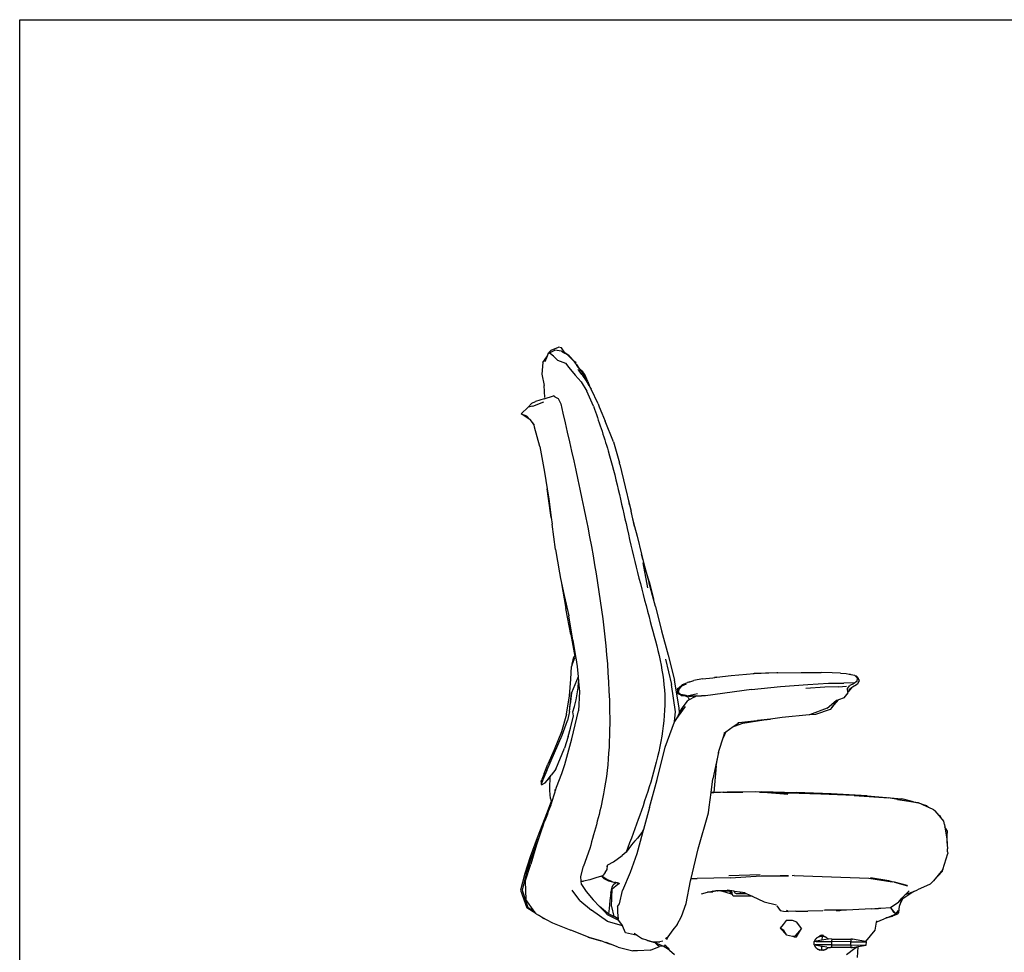
# Model space of a CAD drawing. Units: millimetres. Extents: x 1340 to 6432, y -16 to 4081.
# Drawn here: x 1340 to 2734, y 2759 to 4081 of the extents above; entities that cross this region are included whole.
import ezdxf

# ---------------------------------------------------------------- set-up
doc = ezdxf.new("R2010")
doc.units = ezdxf.units.MM

msp = doc.modelspace()

# ---------------------------------------------------------------- linework, layer by layer
for p, q in [((2092.6, 3612.4), (2102.7, 3616.9)), ((2107.3, 3615.9), (2102.7, 3616.9)), ((2111.7, 3608.6), (2107.3, 3615.9)), ((2080.7, 3594.8), (2087.3, 3604.6)), ((2084.1, 3596.4), (2087.3, 3604.6)), ((2087.3, 3604.6), (2088.8, 3608.6)), ((2092.6, 3612.4), (2088.8, 3608.6)), ((2088.8, 3608.6), (2089, 3608)), ((2089, 3608), (2097.8, 3612.4)), ((2091.6, 3607.1), (2089, 3608)), ((2096, 3603.8), (2091.6, 3607.1)), ((2096, 3603.8), (2102, 3597.9)), ((2107.2, 3610.9), (2097.8, 3612.4)), ((2107.2, 3610.9), (2112, 3608)), ((2116.2, 3605.8), (2111.7, 3608.6)), ((2112, 3608), (2111.7, 3608.6)), ((2112, 3608), (2115.1, 3606.1)), ((2115.1, 3606.1), (2117.5, 3604.2)), ((2117.9, 3604.3), (2116.2, 3605.8)), ((2117.5, 3604.2), (2123.7, 3597.6)), ((2125.7, 3596.5), (2117.9, 3604.3)), ((2080.7, 3594.8), (2079.2, 3578.4)), ((2113.1, 3593.8), (2102, 3597.9)), ((2113, 3593.9), (2117.7, 3588.1)), ((2117.7, 3588.1), (2126.4, 3577)), ((2123.7, 3597.6), (2124.4, 3597)), ((2123.7, 3597.6), (2124.5, 3596.7)), ((2126.1, 3595.9), (2124.4, 3597)), ((2124.5, 3596.7), (2126.5, 3594.1)), ((2125.7, 3596.5), (2126.1, 3595.9)), ((2127.6, 3594.9), (2126.1, 3595.9)), ((2127, 3593.8), (2126.5, 3594.1)), ((2126.5, 3594.1), (2128.1, 3592)), ((2127.6, 3594.9), (2127, 3593.8)), ((2128.7, 3591.6), (2127, 3593.8)), ((2128.1, 3592), (2129, 3590.6)), ((2128.7, 3591.6), (2132.3, 3586.2)), ((2131.2, 3587.8), (2129, 3590.6)), ((2129, 3590.6), (2137.6, 3578.8)), ((2132.2, 3583), (2130.5, 3585.1)), ((2131.2, 3587.8), (2132.3, 3586.2)), ((2137.3, 3581.7), (2132.3, 3586.2)), ((2132.3, 3586.2), (2137.6, 3578.8)), ((2079.2, 3578.4), (2082.6, 3562.2)), ((2126.4, 3577), (2135, 3567.4)), ((2136.1, 3578.1), (2132.2, 3583)), ((2136.1, 3578.1), (2135.5, 3579.2)), ((2137.2, 3576.7), (2136.1, 3578.1)), ((2142.5, 3569.1), (2137.2, 3576.7)), ((2140.1, 3577.8), (2137.3, 3581.7)), ((2141.8, 3571.7), (2137.6, 3578.8)), ((2137.6, 3578.8), (2142.5, 3569.1)), ((2144.4, 3568), (2140.1, 3577.8)), ((2083.7, 3545.3), (2082.6, 3562.2)), ((2135, 3567.4), (2142.8, 3554.2)), ((2141.9, 3569.1), (2146.2, 3562.1)), ((2142.6, 3569.1), (2142.5, 3569.1)), ((2146.2, 3562.1), (2142.6, 3569.1)), ((2144.4, 3568), (2147.5, 3560)), ((2146.2, 3562.1), (2147.5, 3560)), ((2147.5, 3560), (2149.3, 3557)), ((2159, 3536.6), (2149.3, 3557)), ((2082.6, 3543.3), (2070.3, 3539.6)), ((2082.6, 3543.3), (2095.9, 3547.8)), ((2083.7, 3545.3), (2083.7, 3545.2)), ((2097.6, 3546.2), (2095.9, 3547.8)), ((2097.6, 3546.2), (2102.3, 3543.8)), ((2102.3, 3543.8), (2106.1, 3536.4)), ((2152.5, 3533), (2142.8, 3554.2)), ((2059.8, 3531.9), (2049.8, 3522.2)), ((2059.8, 3531.9), (2065, 3537.5)), ((2066.5, 3533.2), (2059.8, 3531.9)), ((2065, 3537.5), (2070.3, 3539.6)), ((2066.5, 3533.2), (2082.1, 3539.3)), ((2159, 3536.6), (2160.7, 3532.3)), ((2160.7, 3532.3), (2164.3, 3523.4)), ((2062.2, 3514.1), (2049.8, 3522.2)), ((2049.8, 3522.2), (2057.7, 3519.6)), ((2057.7, 3519.6), (2062.2, 3514.1)), ((2164.3, 3523.4), (2164.6, 3523.7)), ((2164.3, 3523.4), (2164.5, 3523)), ((2164.6, 3523.7), (2164.5, 3523)), ((2164.5, 3523), (2169, 3511.9)), ((2062.2, 3514.1), (2065.5, 3510.2)), ((2065.5, 3510.2), (2067.7, 3507.3)), ((2065.5, 3510.2), (2068, 3507.1)), ((2067.6, 3507.1), (2067.7, 3507.3)), ((2067.7, 3507.3), (2068.2, 3506.7)), ((2068.2, 3506.7), (2068, 3507.1)), ((2069, 3503.5), (2068.2, 3506.7)), ((2069.1, 3503.3), (2069, 3503.5)), ((2076.5, 3476), (2069.1, 3503.3)), ((2180.9, 3482.4), (2169, 3511.9)), ((2076.5, 3476), (2083, 3439.6)), ((2180.9, 3482.4), (2189.2, 3452.6)), ((2189.8, 3450.4), (2189.2, 3452.6)), ((2189.8, 3450.4), (2197.5, 3419)), ((2083, 3439.6), (2086.9, 3416)), ((2197.5, 3419), (2203.7, 3393.3)), ((2088.3, 3405.5), (2086.9, 3416)), ((2086.9, 3416), (2089.3, 3401.3)), ((2092.5, 3375.5), (2088.3, 3405.5)), ((2089.3, 3401.3), (2092.5, 3375.5)), ((2203.7, 3393.3), (2202.4, 3399)), ((2203.7, 3393.3), (2205.8, 3384.2)), ((2205.7, 3381.7), (2210.6, 3362.7)), ((2210.6, 3362.7), (2205.8, 3384.2)), ((2092.5, 3375.5), (2093.7, 3365.7)), ((2098.6, 3330.2), (2093.7, 3365.7)), ((2210.6, 3362.7), (2214.2, 3348.8)), ((2214.2, 3348.8), (2220.3, 3323.4)), ((2098.6, 3330.2), (2104.1, 3297.1)), ((2220.3, 3323.4), (2222.7, 3313.3)), ((2222.3, 3315.6), (2220.3, 3323.4)), ((2222.3, 3315.6), (2223.4, 3311.6)), ((2229.6, 3275.7), (2222.7, 3310.9)), ((2231.2, 3284.6), (2223.4, 3311.6)), ((2223.4, 3311.6), (2231.5, 3282.4)), ((2104.1, 3297.1), (2105.8, 3288.8)), ((2105.8, 3288.8), (2106.5, 3284.5)), ((2105.8, 3288.8), (2110.9, 3265)), ((2106.5, 3284.5), (2113.2, 3246.3)), ((2231.2, 3284.6), (2237.7, 3259.4)), ((2237.7, 3259.4), (2231.5, 3282.4)), ((2110.9, 3265), (2117.5, 3235.9)), ((2240.4, 3249.2), (2237.7, 3259.4)), ((2120.2, 3209.6), (2113.2, 3246.3)), ((2240.4, 3249.2), (2248.6, 3214.9)), ((2123.3, 3201.7), (2117.5, 3235.9)), ((2120.2, 3209.6), (2126.2, 3178.4)), ((2248.6, 3214.9), (2258.3, 3180.3)), ((2123.3, 3201.7), (2127, 3178.5)), ((2122.3, 3167.7), (2121.1, 3164.4)), ((2122.3, 3167.7), (2124.5, 3178.1)), ((2125.5, 3176.2), (2122.3, 3167.7)), ((2126.2, 3178.4), (2124.5, 3178.1)), ((2125.5, 3176.2), (2124.5, 3178.1)), ((2127, 3178.5), (2126.2, 3178.4)), ((2126.4, 3176.5), (2127.3, 3176.4)), ((2126.5, 3176.6), (2126.5, 3176.5)), ((2127, 3178.5), (2127.3, 3176.4)), ((2127.3, 3176.4), (2129.3, 3164.2)), ((2254.4, 3174.6), (2263.1, 3138.6)), ((2258.3, 3180.3), (2267.2, 3144.9)), ((2120.5, 3146.3), (2121.1, 3164.4)), ((2129.3, 3164.2), (2130.6, 3149.7)), ((2347.7, 3151.3), (2380.3, 3154.3)), ((2412, 3155.2), (2378.7, 3153.7)), ((2412, 3155.2), (2380.3, 3154.3)), ((2413.7, 3155.3), (2412, 3155.2)), ((2413.7, 3155.3), (2446.9, 3155.7)), ((2446.9, 3155.7), (2474.8, 3155.5)), ((2490.5, 3155.2), (2474.8, 3155.5)), ((2502.6, 3154.7), (2490.5, 3155.2)), ((2502.6, 3154.7), (2510.5, 3154.1)), ((2510.5, 3154.1), (2514.6, 3153.4)), ((2514.6, 3153.4), (2515.5, 3153.4)), ((2514.6, 3153.4), (2515.9, 3153.2)), ((2515.5, 3153.4), (2515.9, 3153.2)), ((2515.9, 3153.2), (2516.9, 3153.1)), ((2516.9, 3153.1), (2522.5, 3151.8)), ((2118.5, 3122.8), (2120.5, 3146.3)), ((2130.6, 3149.7), (2121.3, 3127.1)), ((2130.6, 3149.7), (2131.3, 3142.3)), ((2130.6, 3134.1), (2131.3, 3142.3)), ((2131.3, 3142.3), (2132.5, 3128.8)), ((2268.5, 3099.9), (2263.1, 3138.6)), ((2273.9, 3105.7), (2267.2, 3144.9)), ((2272.8, 3133.6), (2278.4, 3138.6)), ((2277.8, 3136.7), (2284.2, 3139.7)), ((2278.4, 3138.6), (2285.5, 3141.7)), ((2288.9, 3142.6), (2285.5, 3141.7)), ((2286.4, 3141.8), (2288.9, 3142.6)), ((2288.9, 3142.6), (2294.4, 3144.2)), ((2306.7, 3146.5), (2294.4, 3144.2)), ((2306.7, 3146.5), (2321.4, 3148.3)), ((2321.4, 3148.3), (2327.2, 3148.9)), ((2321.4, 3148.3), (2323.8, 3148.6)), ((2327.2, 3148.9), (2323.8, 3148.6)), ((2327.2, 3148.9), (2347.7, 3151.3)), ((2417.5, 3135.7), (2456.1, 3138.9)), ((2456.1, 3138.9), (2485.4, 3140.5)), ((2485.4, 3140.5), (2507.1, 3140.5)), ((2522.1, 3141.1), (2507.1, 3140.5)), ((2521, 3139.5), (2515.6, 3137.2)), ((2519.4, 3135.2), (2525.1, 3138.6)), ((2526.1, 3143.5), (2521, 3139.5)), ((2522.9, 3151.3), (2522.5, 3151.8)), ((2522.9, 3151.3), (2524.7, 3150.8)), ((2526.3, 3147.7), (2522.9, 3151.3)), ((2524.7, 3150.8), (2527, 3148.5)), ((2526.4, 3139.2), (2525.1, 3138.6)), ((2525.1, 3138.6), (2525.5, 3138.9)), ((2526.1, 3143.5), (2526.3, 3147.7)), ((2526.4, 3139.2), (2528.6, 3143.4)), ((2527, 3148.5), (2527.4, 3147.3)), ((2528.8, 3145.5), (2527.4, 3147.3)), ((2527.4, 3147.3), (2528.6, 3143.4)), ((2528.6, 3143.4), (2528.8, 3145.5)), ((2118.4, 3100.5), (2121.3, 3127.1)), ((2121.3, 3127.1), (2119.2, 3110.7)), ((2127.8, 3117), (2130.6, 3134.1)), ((2132.5, 3128.8), (2131.3, 3101.3)), ((2271.5, 3132.2), (2272.4, 3133.3)), ((2272.2, 3133.2), (2271.5, 3132.2)), ((2272, 3130.5), (2271.5, 3132.2)), ((2271.5, 3126), (2272, 3130.5)), ((2272.3, 3127.5), (2271.5, 3126)), ((2271.5, 3126), (2273.8, 3124.8)), ((2275.2, 3124.8), (2271.5, 3126)), ((2272, 3130.5), (2272.4, 3133.3)), ((2272.8, 3133.6), (2272.2, 3133.2)), ((2273.3, 3131.1), (2272.3, 3127.5)), ((2275.2, 3124.8), (2272.3, 3127.5)), ((2272.4, 3133.3), (2272.8, 3133.6)), ((2273.3, 3131.1), (2277.8, 3136.7)), ((2273.8, 3124.8), (2275.4, 3124.6)), ((2274.5, 3134.3), (2277.8, 3136.7)), ((2275.4, 3124.6), (2275.2, 3124.8)), ((2276.8, 3123.3), (2275.4, 3124.6)), ((2283.7, 3123.2), (2276.2, 3124.7)), ((2299.7, 3125.3), (2287.2, 3122.8)), ((2376.4, 3131.4), (2311.3, 3122.7)), ((2376.4, 3131.4), (2417.5, 3135.7)), ((2480.3, 3134.9), (2453.2, 3132.9)), ((2499.6, 3135.5), (2480.3, 3134.9)), ((2499.6, 3135.5), (2510.8, 3136.5)), ((2507.8, 3119.8), (2513.1, 3126.8)), ((2512.3, 3133), (2515.6, 3137.2)), ((2513, 3128), (2512.3, 3133)), ((2515.6, 3131.3), (2513, 3128)), ((2513.1, 3126.8), (2513, 3128)), ((2517.9, 3133.9), (2514.3, 3130.6)), ((2517.9, 3133.9), (2515.6, 3131.3)), ((2519.4, 3135.2), (2517.9, 3133.9)), ((2114, 3096.7), (2118.5, 3122.8)), ((2118.2, 3119.9), (2118.5, 3122.8)), ((2118.4, 3100.5), (2119.2, 3110.7)), ((2125.4, 3107.6), (2127.8, 3117)), ((2285.3, 3115.1), (2276.3, 3103.5)), ((2276.8, 3123.3), (2280.6, 3123.2)), ((2286.7, 3120.8), (2280.6, 3123.2)), ((2280.6, 3123.2), (2284.9, 3123.1)), ((2283.7, 3123.2), (2284.9, 3123.1)), ((2284.9, 3123.1), (2287.2, 3122.8)), ((2288, 3116.8), (2285.3, 3115.1)), ((2286.7, 3120.8), (2288, 3116.8)), ((2287.2, 3122.8), (2290.3, 3122.7)), ((2287.6, 3122.2), (2291.2, 3122.4)), ((2295.1, 3120.9), (2288, 3116.8)), ((2291.2, 3122.4), (2290.3, 3122.7)), ((2290.3, 3122.7), (2294.1, 3122.5)), ((2295.2, 3121.3), (2291.2, 3122.4)), ((2294.1, 3122.5), (2294.2, 3122.5)), ((2294.1, 3122.5), (2295.3, 3121.8)), ((2294.2, 3122.5), (2298.7, 3122.6)), ((2295.1, 3120.9), (2295.2, 3121.3)), ((2295.2, 3121.3), (2295.3, 3121.8)), ((2295.3, 3121.8), (2295.9, 3121.4)), ((2295.9, 3121.4), (2296.8, 3121.5)), ((2298.7, 3122.6), (2296.8, 3121.5)), ((2298.7, 3122.6), (2305.7, 3122.7)), ((2311.3, 3122.7), (2305.7, 3122.7)), ((2483.4, 3105), (2496.3, 3115.8)), ((2489.9, 3106.3), (2499.5, 3116.9)), ((2497, 3116), (2489.9, 3106.3)), ((2497, 3116), (2496.3, 3115.8)), ((2499.5, 3116.9), (2497, 3116)), ((2507.8, 3119.8), (2499.5, 3116.9)), ((2114, 3096.7), (2107, 3071.8)), ((2118.4, 3100.5), (2115.5, 3087.6)), ((2121.9, 3061.6), (2131.3, 3101.3)), ((2123.3, 3099.8), (2125.4, 3107.6)), ((2124.1, 3094.2), (2123.3, 3099.8)), ((2267.2, 3086.4), (2268.5, 3099.9)), ((2282.5, 3107.3), (2269.9, 3090.3)), ((2279.1, 3105.4), (2272.3, 3094.5)), ((2272.3, 3094.5), (2274.1, 3098.6)), ((2274.1, 3098.6), (2273.9, 3105.7)), ((2274.1, 3098.6), (2276.3, 3103.5)), ((2483.4, 3105), (2458.4, 3095.6)), ((2487.9, 3103.5), (2467.1, 3096.1)), ((2489.9, 3106.3), (2487.9, 3103.5)), ((2108.1, 3067), (2115.5, 3087.6)), ((2119.7, 3077), (2124.1, 3094.2)), ((2254.1, 3049.8), (2267, 3086)), ((2267.2, 3086.4), (2267, 3086)), ((2272.3, 3094.5), (2267.2, 3086.4)), ((2269.9, 3090.3), (2267.2, 3086.4)), ((2350.5, 3079.1), (2358.4, 3084.5)), ((2352.2, 3079.7), (2363.9, 3084)), ((2358.4, 3084.5), (2356.8, 3084.3)), ((2383.7, 3087.4), (2358.4, 3084.5)), ((2363.9, 3084), (2394, 3088.6)), ((2384.6, 3087.5), (2383.7, 3087.4)), ((2403.3, 3089.8), (2384.6, 3087.5)), ((2394, 3088.6), (2403.3, 3089.8)), ((2419.6, 3091.9), (2403.3, 3089.8)), ((2458.1, 3095.5), (2419.6, 3091.9)), ((2458.4, 3095.6), (2458.1, 3095.5)), ((2467.1, 3096.1), (2458.4, 3095.6)), ((2107, 3071.8), (2096.6, 3045.9)), ((2116.6, 3065.1), (2119.7, 3077)), ((2339.8, 3071.8), (2336.1, 3063)), ((2336.1, 3063), (2338.5, 3070.9)), ((2337.4, 3070.1), (2338.5, 3070.9)), ((2338.5, 3070.9), (2339.8, 3071.8)), ((2339.8, 3071.8), (2350.3, 3079)), ((2350.3, 3079), (2352.2, 3079.7)), ((2350.3, 3079), (2350.5, 3079.1)), ((2350.5, 3079.1), (2352.2, 3079.7)), ((2086.2, 3016.9), (2108.1, 3067)), ((2116.6, 3065.1), (2111.3, 3048.3)), ((2111.9, 3025.4), (2121.9, 3061.6)), ((2330.7, 3045.6), (2336.1, 3063)), ((2096.6, 3045.9), (2087.7, 3025.6)), ((2099.3, 3018.7), (2111.3, 3048.3)), ((2242.5, 3004.1), (2254.1, 3049.8)), ((2329.7, 3042.5), (2321.3, 3004.9)), ((2326.4, 3023.4), (2330.7, 3045.6)), ((2329.7, 3042.5), (2330.7, 3045.6)), ((2086.2, 3016.9), (2080.8, 3003.8)), ((2082.4, 3012.5), (2087.7, 3025.6)), ((2099.3, 3018.7), (2092.4, 3010)), ((2107.5, 3012.8), (2111.9, 3025.4)), ((2326.4, 3023.4), (2323.1, 2985.8)), ((2078.4, 3000.6), (2079.4, 3004)), ((2078.4, 3000.6), (2078.5, 2997.2)), ((2080.8, 3003.8), (2078.5, 2997.2)), ((2081.9, 3011), (2079.4, 3004)), ((2082.4, 3012.5), (2081.9, 3011)), ((2083, 2998.9), (2083.9, 2999.3)), ((2083.9, 2999.3), (2086.6, 3002.8)), ((2086.6, 3002.8), (2092.4, 3010)), ((2091.3, 3007.4), (2086.6, 3002.8)), ((2090.4, 2992.3), (2091.3, 3007.4)), ((2091.3, 3007.4), (2092.4, 3010)), ((2100.1, 2993.4), (2107.5, 3012.8)), ((2231.9, 2964.2), (2242.5, 3004.1)), ((2319, 2985.7), (2321.3, 3004.9)), ((2078.5, 2997.2), (2079.8, 2997)), ((2079.8, 2997), (2083, 2998.9)), ((2090.4, 2988.7), (2090.4, 2992.3)), ((2091.5, 2977.1), (2090.4, 2988.7)), ((2093.2, 2970.4), (2098, 2986.5)), ((2098, 2986.5), (2098.1, 2989.9)), ((2098, 2986.5), (2098.7, 2988.7)), ((2098.7, 2988.7), (2098.1, 2989.9)), ((2098.7, 2988.7), (2100.1, 2993.4)), ((2316.5, 2964.9), (2319, 2985.5)), ((2336.1, 2986.1), (2319, 2985.5)), ((2319, 2985.7), (2323.1, 2985.8)), ((2319, 2985.5), (2319, 2985.7)), ((2323.1, 2985.8), (2341.8, 2986.5)), ((2364.2, 2986.2), (2334.7, 2985.6)), ((2336.1, 2986.1), (2364.2, 2986.2)), ((2341.8, 2986.5), (2390.6, 2987)), ((2381.9, 2986.6), (2364.2, 2986.2)), ((2387.7, 2986.2), (2381.9, 2986.6)), ((2387.7, 2986.2), (2428.1, 2984.9)), ((2427.9, 2983), (2387.7, 2986.2)), ((2390.6, 2987), (2439.8, 2985.6)), ((2489.1, 2983.7), (2439.8, 2985.6)), ((2092.6, 2972.7), (2085.7, 2955.3)), ((2091.5, 2977.1), (2092.6, 2972.8)), ((2092.6, 2972.8), (2092.6, 2972.7)), ((2092.6, 2972.7), (2092.9, 2971.4)), ((2092.9, 2971.4), (2093.2, 2970.4)), ((2474.7, 2983.2), (2428.1, 2984.9)), ((2521.8, 2981.2), (2474.7, 2983.2)), ((2540, 2981.1), (2489.1, 2983.7)), ((2521.8, 2981.2), (2570.9, 2978)), ((2540, 2981.1), (2589.5, 2976.9)), ((2583.3, 2975.8), (2570.9, 2978)), ((2612.7, 2970.5), (2583.3, 2975.8)), ((2583.3, 2975.8), (2605.8, 2972.4)), ((2605.8, 2972.4), (2589.5, 2976.9)), ((2605.8, 2972.4), (2612.2, 2971.4)), ((2612.2, 2971.4), (2617.5, 2969.1)), ((2088, 2956.7), (2092.6, 2968.2)), ((2092.6, 2968.2), (2093.2, 2970.4)), ((2231.9, 2964.2), (2223.4, 2933.2)), ((2315.2, 2956.9), (2316.5, 2964.9)), ((2619.9, 2968.4), (2617.5, 2969.1)), ((2617.5, 2969.1), (2624.5, 2966)), ((2624.9, 2966.9), (2619.9, 2968.4)), ((2624.7, 2965.9), (2623.8, 2966.6)), ((2624.5, 2966), (2623.8, 2966.6)), ((2624.5, 2966), (2624.7, 2965.9)), ((2624.7, 2965.9), (2627.2, 2964.9)), ((2624.9, 2966.9), (2627.2, 2964.9)), ((2627.2, 2964.9), (2634.1, 2961.8)), ((2634.1, 2961.8), (2636.3, 2959.8)), ((2642, 2953.1), (2636.3, 2959.8)), ((2085.7, 2955.3), (2072.8, 2921.5)), ((2081.3, 2939.5), (2083.7, 2945.6)), ((2083.7, 2945.6), (2088, 2956.7)), ((2087.1, 2955.1), (2083.7, 2945.6)), ((2088, 2956.7), (2087.1, 2955.1)), ((2300.9, 2905.7), (2315.2, 2956.9)), ((2643.9, 2951.7), (2642, 2953.1)), ((2644.6, 2950), (2642, 2953.1)), ((2644.6, 2950), (2643.9, 2951.7)), ((2648.8, 2945), (2644.6, 2950)), ((2649.8, 2940.1), (2648.8, 2945)), ((2078.5, 2931.2), (2071.8, 2911.3)), ((2078.5, 2931.2), (2074.4, 2919.8)), ((2081.3, 2939.5), (2078.5, 2931.2)), ((2223.4, 2933.2), (2221, 2929.2)), ((2223.4, 2933.2), (2222.1, 2928.7)), ((2649.8, 2940.1), (2650.3, 2937)), ((2651.3, 2934.8), (2650.3, 2937)), ((2650.3, 2937), (2650.4, 2936.6)), ((2650.4, 2936.6), (2651.3, 2934.8)), ((2650.4, 2936.6), (2653.1, 2919.4)), ((2651.3, 2934.8), (2653.4, 2930.7)), ((2653.4, 2930.7), (2653.3, 2928)), ((2072.8, 2921.5), (2062.7, 2894.4)), ((2064.7, 2893), (2074.4, 2919.8)), ((2206.5, 2911.4), (2214.9, 2921.1)), ((2211.1, 2917.4), (2206.5, 2911.4)), ((2222.1, 2928.7), (2214, 2898.8)), ((2221, 2929.2), (2214.9, 2921.1)), ((2653.1, 2919.4), (2653.4, 2914)), ((2653.4, 2914), (2653.3, 2928)), ((2071.8, 2911.3), (2063.6, 2884.3)), ((2147.1, 2906.2), (2138.2, 2881.3)), ((2206.5, 2911.4), (2198.8, 2901.3)), ((2290.7, 2863.8), (2300.9, 2905.7)), ((2653.4, 2914), (2653.5, 2912)), ((2653.5, 2912), (2653.8, 2905.9)), ((2654.1, 2901.4), (2653.8, 2905.9)), ((2062.7, 2894.4), (2055.3, 2870.9)), ((2057.2, 2870.5), (2064.7, 2893)), ((2180.6, 2887.3), (2192.9, 2896.5)), ((2198.8, 2901.3), (2192.9, 2896.5)), ((2214, 2898.8), (2204.6, 2872.5)), ((2647.6, 2876.4), (2654.3, 2899.3)), ((2654.1, 2901.4), (2654.3, 2899.3)), ((2055.8, 2859.6), (2063.6, 2884.3)), ((2134.6, 2866.6), (2138.2, 2881.3)), ((2168.9, 2872.4), (2171.6, 2876.6)), ((2170.9, 2880.9), (2172.3, 2882.4)), ((2171.6, 2876.6), (2172.3, 2882.4)), ((2172.3, 2882.4), (2173, 2883.1)), ((2173, 2883.1), (2180.6, 2887.3)), ((2647.6, 2876.4), (2634, 2860.7)), ((2647, 2874.2), (2634, 2860.7)), ((2647, 2874.2), (2647.6, 2876.4)), ((2055.3, 2870.9), (2049, 2847.2)), ((2057.2, 2870.5), (2051.2, 2847.2)), ((2055.8, 2859.6), (2056.4, 2833.9)), ((2135.2, 2859.9), (2134.6, 2866.6)), ((2135.2, 2859.9), (2138.3, 2860.2)), ((2135.6, 2855.3), (2135.2, 2859.9)), ((2147.3, 2862), (2138.3, 2860.2)), ((2155.7, 2864.9), (2147.3, 2862)), ((2163.9, 2867.1), (2155.7, 2864.9)), ((2164.4, 2867.3), (2163.9, 2867.1)), ((2163.9, 2867.1), (2167.2, 2863.9)), ((2164.4, 2867.3), (2166, 2868.6)), ((2171.4, 2862.3), (2164.4, 2867.3)), ((2168.9, 2872.4), (2166, 2868.6)), ((2167.2, 2863.9), (2173.9, 2860.3)), ((2171.4, 2862.3), (2167.2, 2863.9)), ((2179.3, 2859.2), (2171.4, 2862.3)), ((2179.3, 2859.2), (2173.9, 2860.3)), ((2173.9, 2860.3), (2183.3, 2858.3)), ((2204.6, 2872.5), (2193.6, 2846.7)), ((2283.7, 2828.5), (2289.8, 2860.3)), ((2289.8, 2860.3), (2290.7, 2863.8)), ((2290.7, 2863.8), (2299.2, 2863.7)), ((2346.7, 2864.9), (2299.2, 2863.7)), ((2388.6, 2868.9), (2344.1, 2867.6)), ((2346.7, 2864.9), (2390, 2867.5)), ((2390, 2867.5), (2400.9, 2867.6)), ((2400.9, 2867.6), (2416.8, 2867.8)), ((2400.9, 2867.6), (2428.7, 2867.6)), ((2416.8, 2867.8), (2426.4, 2868)), ((2422.9, 2867.7), (2416.8, 2867.8)), ((2424.2, 2867.8), (2422.9, 2867.7)), ((2428.7, 2867.6), (2422.9, 2867.7)), ((2436.6, 2867.9), (2433.7, 2867.7)), ((2436.9, 2867.9), (2436.6, 2867.9)), ((2436.9, 2867.9), (2542.5, 2864.1)), ((2542.5, 2864.1), (2575.5, 2859.3)), ((2570.8, 2860.4), (2545, 2864.8)), ((2575.5, 2859.3), (2570.8, 2860.4)), ((2634, 2860.7), (2631.3, 2857.6)), ((2049, 2847.2), (2058, 2822.4)), ((2051.2, 2847.2), (2059.4, 2822.5)), ((2133.3, 2832.6), (2122.4, 2847.4)), ((2135.6, 2855.3), (2142.3, 2845.6)), ((2177.2, 2842.9), (2178.8, 2851.4)), ((2177.8, 2824.1), (2178.8, 2848.7)), ((2187, 2855.2), (2178.8, 2848.7)), ((2178.8, 2851.4), (2180.3, 2854.7)), ((2179.3, 2859.2), (2185.6, 2858.1)), ((2180.3, 2854.7), (2184.2, 2858.1)), ((2184.1, 2858.1), (2183.3, 2858.3)), ((2184.1, 2858.1), (2184.2, 2858.1)), ((2184.2, 2858.1), (2185.9, 2857.7)), ((2185.6, 2858), (2185.6, 2858.1)), ((2185.6, 2858), (2186.3, 2857.7)), ((2185.9, 2857.7), (2186.3, 2857.7)), ((2186.3, 2857.7), (2186.5, 2857.7)), ((2186.6, 2857.6), (2186.5, 2857.7)), ((2188.7, 2856.4), (2186.6, 2857.6)), ((2186.6, 2857.6), (2189, 2856.6)), ((2188.7, 2856.4), (2187, 2855.2)), ((2189, 2856.6), (2188.7, 2856.4)), ((2189.5, 2857), (2189, 2856.6)), ((2189.3, 2827.7), (2193.6, 2846.7)), ((2318.9, 2845.6), (2322, 2846)), ((2321.6, 2845.7), (2320.6, 2845.4)), ((2327.8, 2846.5), (2321.3, 2845.1)), ((2322, 2846), (2321.6, 2845.7)), ((2322, 2846), (2325.7, 2846.6)), ((2325.7, 2846.6), (2327, 2846.8)), ((2325.7, 2846.6), (2327.8, 2846.5)), ((2327, 2846.8), (2341.6, 2847.2)), ((2327.8, 2846.5), (2328.3, 2846.5)), ((2333, 2846.5), (2328.3, 2846.5)), ((2333, 2846.5), (2333.3, 2846.5)), ((2333.3, 2846.5), (2333.4, 2846.5)), ((2333.4, 2846.5), (2333.5, 2846.5)), ((2333.5, 2846.5), (2333.7, 2846.5)), ((2333.5, 2846.5), (2333.9, 2846.3)), ((2333.7, 2846.5), (2333.9, 2846.5)), ((2333.9, 2846.5), (2333.9, 2846.5)), ((2333.9, 2846.5), (2341.3, 2846.4)), ((2333.9, 2846.3), (2334, 2846.3)), ((2334, 2846.3), (2334, 2846.5)), ((2334, 2846.3), (2345.7, 2846.2)), ((2334, 2846.3), (2347.3, 2842.2)), ((2341.3, 2846.4), (2345.7, 2846.4)), ((2341.3, 2846.4), (2345.7, 2846.4)), ((2351.7, 2845.7), (2341.6, 2847.2)), ((2345.8, 2846.4), (2345.7, 2846.4)), ((2345.7, 2846.4), (2345.7, 2846.4)), ((2345.8, 2846.2), (2345.7, 2846.2)), ((2346.4, 2846.2), (2345.7, 2846.2)), ((2346, 2846.3), (2345.8, 2846.4)), ((2345.9, 2846.2), (2345.8, 2846.2)), ((2347.2, 2842.6), (2345.8, 2846.2)), ((2346, 2846.2), (2345.9, 2846.2)), ((2346.2, 2846.3), (2346, 2846.3)), ((2346, 2846.2), (2346.2, 2846.2)), ((2346.2, 2846.3), (2346.2, 2846.3)), ((2346.4, 2846.2), (2346.2, 2846.3)), ((2346.2, 2846.3), (2346.4, 2846.2)), ((2346.2, 2846.2), (2346.2, 2846.2)), ((2346.5, 2846.2), (2346.4, 2846.2)), ((2346.6, 2846.2), (2346.5, 2846.2)), ((2346.6, 2846.2), (2347.1, 2846)), ((2347, 2846), (2346.6, 2846.2)), ((2346.6, 2846.2), (2346.6, 2846.2)), ((2347.5, 2845.6), (2347, 2846)), ((2347.1, 2846), (2347.5, 2845.7)), ((2347.5, 2845.6), (2347.1, 2846)), ((2347.5, 2845.7), (2347.8, 2845.3)), ((2347.5, 2845.6), (2347.8, 2845.3)), ((2351.8, 2845.2), (2351.7, 2845.7)), ((2352.2, 2845.6), (2351.7, 2845.7)), ((2579, 2858.4), (2575.5, 2859.3)), ((2579, 2858.4), (2597.1, 2853.3)), ((2596.7, 2853.9), (2579, 2858.4)), ((2594.1, 2840.5), (2599.5, 2846.2)), ((2606.1, 2845.5), (2611.6, 2847.5)), ((2629.2, 2855.7), (2611.6, 2847.5)), ((2631.3, 2857.6), (2629.2, 2855.7)), ((2069.3, 2816.2), (2056.4, 2833.9)), ((2133.3, 2832.6), (2149.5, 2818.8)), ((2142.3, 2845.6), (2151.9, 2833.5)), ((2161.1, 2824), (2151.9, 2833.5)), ((2175.5, 2832.8), (2174.5, 2821.4)), ((2177.2, 2842.9), (2175.5, 2832.8)), ((2305.5, 2841.9), (2314.2, 2844.4)), ((2313.9, 2844.7), (2314.3, 2844.8)), ((2314.2, 2844.9), (2320.6, 2845.4)), ((2314.2, 2844.4), (2321.1, 2845.1)), ((2314.3, 2844.8), (2314.3, 2844.8)), ((2314.3, 2844.8), (2314.3, 2844.8)), ((2321.1, 2845.1), (2321.3, 2845.1)), ((2347.2, 2842.6), (2348.7, 2842.6)), ((2347.3, 2842.2), (2347.2, 2842.6)), ((2347.3, 2842.2), (2348.8, 2841.7)), ((2347.8, 2845.3), (2347.8, 2845.2)), ((2348.1, 2844.8), (2347.8, 2845.2)), ((2348.1, 2844.8), (2348.4, 2844.3)), ((2348.1, 2844.8), (2348.1, 2844.8)), ((2348.4, 2844.3), (2348.4, 2844.3)), ((2348.4, 2844.3), (2348.5, 2843.8)), ((2348.5, 2843.7), (2348.5, 2843.8)), ((2348.6, 2843.4), (2348.5, 2843.7)), ((2348.6, 2843.4), (2348.6, 2843.2)), ((2348.6, 2843.2), (2348.7, 2842.6)), ((2348.7, 2842.1), (2348.7, 2842.6)), ((2348.8, 2841.7), (2348.7, 2842.1)), ((2348.8, 2841.5), (2348.8, 2841.7)), ((2348.8, 2841.7), (2348.8, 2841.7)), ((2348.8, 2841.5), (2348.9, 2841.3)), ((2348.9, 2841.3), (2349, 2841)), ((2349, 2841), (2349.1, 2840.6)), ((2349.1, 2840.6), (2349.2, 2840.5)), ((2349.2, 2840.5), (2349.4, 2840.2)), ((2349.5, 2840), (2349.4, 2840.2)), ((2349.5, 2840), (2349.8, 2839.7)), ((2349.8, 2839.7), (2349.9, 2839.6)), ((2349.9, 2839.6), (2350.1, 2839.4)), ((2350.3, 2839.3), (2350.1, 2839.4)), ((2350.3, 2839.3), (2350.4, 2839.2)), ((2350.3, 2839.3), (2350.3, 2839.3)), ((2350.4, 2839.2), (2350.7, 2839.1)), ((2350.7, 2839.1), (2351, 2839)), ((2351, 2839), (2351.1, 2839)), ((2351.1, 2839), (2351.5, 2838.9)), ((2351.6, 2838.9), (2351.5, 2838.9)), ((2377.2, 2838.7), (2351.6, 2838.9)), ((2351.8, 2845.2), (2352.2, 2845.6)), ((2351.8, 2845.2), (2351.9, 2844.7)), ((2352.2, 2844.2), (2351.9, 2844.7)), ((2360.3, 2844.4), (2352.2, 2845.6)), ((2352.5, 2843.7), (2352.2, 2844.2)), ((2352.8, 2843.3), (2352.5, 2843.7)), ((2353, 2843.2), (2352.8, 2843.3)), ((2353.2, 2843), (2353, 2843.2)), ((2353.7, 2842.8), (2353.2, 2843)), ((2354.1, 2842.7), (2353.7, 2842.8)), ((2354.3, 2842.6), (2354.1, 2842.7)), ((2354.6, 2842.6), (2354.3, 2842.6)), ((2354.6, 2842.6), (2368.8, 2842.5)), ((2360.9, 2843.4), (2360.3, 2844.4)), ((2360.4, 2844.4), (2360.3, 2844.4)), ((2360.4, 2844.4), (2360.9, 2843.4)), ((2366.8, 2843.4), (2360.4, 2844.4)), ((2366.8, 2843.4), (2368.8, 2842.5)), ((2368.8, 2842.5), (2377.2, 2838.7)), ((2377.2, 2838.7), (2394.2, 2830.9)), ((2584.8, 2830.8), (2589.5, 2835.8)), ((2587.7, 2829.9), (2590.7, 2835)), ((2587.7, 2829.9), (2588.9, 2833.8)), ((2588.9, 2833.8), (2589.5, 2835.8)), ((2588.9, 2833.8), (2590.7, 2835)), ((2594.1, 2840.5), (2589.5, 2835.8)), ((2606.1, 2845.5), (2590.7, 2835)), ((2594.1, 2840.5), (2593.1, 2839.7)), ((2595.3, 2841.5), (2594.1, 2840.5)), ((2595.3, 2841.5), (2606.1, 2845.5)), ((2598.1, 2844), (2595.3, 2841.5)), ((2070.8, 2814.2), (2058, 2822.4)), ((2069.3, 2816.2), (2059.4, 2822.5)), ((2172.1, 2803), (2149.5, 2818.8)), ((2172.1, 2814.8), (2161.1, 2824)), ((2168.3, 2816.6), (2161.1, 2824)), ((2174.5, 2821.4), (2173.9, 2813.8)), ((2177.8, 2824.1), (2181.4, 2810)), ((2186.6, 2824.1), (2186.5, 2815.9)), ((2186.6, 2824.1), (2189.3, 2827.7)), ((2277.1, 2809.8), (2283.7, 2828.5)), ((2394.2, 2830.9), (2411.5, 2826.4)), ((2412.2, 2825.1), (2417, 2818.6)), ((2417, 2818.6), (2421.8, 2817.6)), ((2428.3, 2817.2), (2425.8, 2818.4)), ((2477.2, 2818.1), (2456.3, 2817.6)), ((2503.5, 2818.7), (2478.9, 2818.3)), ((2506.2, 2818.8), (2480.4, 2818.7)), ((2496.1, 2818.4), (2501.5, 2818.5)), ((2501.5, 2818.5), (2503.5, 2818.7)), ((2506.2, 2818.8), (2503.5, 2818.7)), ((2511.1, 2818.8), (2506.2, 2818.8)), ((2520, 2819.3), (2511.1, 2818.8)), ((2545.8, 2820.7), (2520, 2819.3)), ((2545.8, 2820.7), (2550.9, 2821.1)), ((2550.9, 2821.1), (2552.8, 2821.3)), ((2552.8, 2821.3), (2554.3, 2821.4)), ((2554.3, 2821.4), (2556.1, 2821.5)), ((2556.1, 2821.5), (2556.6, 2821.6)), ((2556.6, 2821.6), (2557, 2821.6)), ((2557, 2821.6), (2558.8, 2821.7)), ((2558.7, 2821.7), (2558.8, 2821.7)), ((2558.8, 2821.7), (2559.3, 2821.8)), ((2559.7, 2821.7), (2559.3, 2821.8)), ((2559.6, 2821.8), (2559.3, 2821.8)), ((2559.7, 2821.8), (2559.6, 2821.8)), ((2559.7, 2821.7), (2559.6, 2821.8)), ((2559.6, 2821.8), (2559.6, 2821.8)), ((2559.7, 2821.8), (2573.3, 2822.8)), ((2559.7, 2821.8), (2559.7, 2821.8)), ((2559.7, 2821.8), (2559.7, 2821.7)), ((2573.3, 2822.8), (2584.8, 2830.8)), ((2573.3, 2822.8), (2577.4, 2816.1)), ((2580.6, 2813.9), (2573.3, 2822.8)), ((2580.6, 2813.9), (2584.7, 2818.6)), ((2585.2, 2815.6), (2584.7, 2818.6)), ((2585.2, 2815.6), (2585.9, 2824.4)), ((2585.9, 2824.4), (2587.7, 2829.9)), ((2070.8, 2814.2), (2069.3, 2816.2)), ((2071.2, 2813.6), (2070.8, 2814.2)), ((2071.2, 2813.6), (2074.6, 2811.7)), ((2080.1, 2808.2), (2074.6, 2811.7)), ((2074.6, 2811.7), (2085.3, 2805.9)), ((2080.1, 2808.2), (2085.3, 2805.9)), ((2085.3, 2805.9), (2094.6, 2800.8)), ((2172.4, 2812.4), (2168.3, 2816.6)), ((2172.5, 2814.5), (2168.3, 2816.6)), ((2172.5, 2814.5), (2172.1, 2814.8)), ((2187.4, 2804.7), (2172.4, 2812.4)), ((2173.9, 2813.8), (2172.5, 2814.5)), ((2181.4, 2810), (2173.9, 2813.8)), ((2182.7, 2809.3), (2181.4, 2810)), ((2187.6, 2806.8), (2182.7, 2809.3)), ((2186.5, 2815.9), (2187, 2810.8)), ((2187, 2810.8), (2187.6, 2806.8)), ((2187.4, 2804.7), (2188, 2806.6)), ((2187.4, 2804.7), (2193.4, 2796.6)), ((2188, 2806.6), (2187.6, 2806.8)), ((2270.9, 2798.8), (2277.1, 2809.8)), ((2425.3, 2804.2), (2421, 2798.8)), ((2421.8, 2817.6), (2428.3, 2817.2)), ((2434.4, 2804.1), (2425.3, 2804.2)), ((2438.9, 2817.5), (2428.3, 2817.2)), ((2440.7, 2802), (2434.4, 2804.1)), ((2438.9, 2817.5), (2456.3, 2817.6)), ((2553, 2802), (2564.1, 2806.8)), ((2553.3, 2804), (2553, 2802)), ((2566.5, 2807.7), (2564.1, 2806.8)), ((2566.5, 2807.7), (2574.6, 2811)), ((2566.5, 2807.7), (2567.2, 2808)), ((2568.1, 2808.2), (2567.2, 2808)), ((2568.3, 2808.3), (2568.1, 2808.2)), ((2568.3, 2808.3), (2575.9, 2810.5)), ((2568.3, 2808.3), (2571.6, 2809.4)), ((2571.6, 2809.4), (2580.6, 2813.9)), ((2583, 2813.4), (2575.9, 2810.5)), ((2578.5, 2811.8), (2575.9, 2810.5)), ((2580.6, 2813.9), (2577.4, 2816.1)), ((2578.5, 2811.8), (2580.6, 2813.9)), ((2583, 2813.4), (2585.2, 2815.6)), ((2094.6, 2800.8), (2120.4, 2790.5)), ((2140.7, 2782.5), (2120.4, 2790.5)), ((2193.4, 2796.6), (2172.1, 2803)), ((2197.8, 2786.6), (2193.4, 2796.6)), ((2264.9, 2791), (2257.9, 2781.3)), ((2270.9, 2798.8), (2264.9, 2791)), ((2421, 2798.8), (2416.7, 2793.4)), ((2416.7, 2793.4), (2425.8, 2784)), ((2420.8, 2791.1), (2416.7, 2793.4)), ((2422.2, 2790.3), (2420.8, 2791.1)), ((2425.8, 2784), (2422.2, 2790.3)), ((2444.8, 2790.2), (2437.7, 2782.3)), ((2440.2, 2781.2), (2447.2, 2792.9)), ((2447.2, 2792.9), (2440.7, 2802)), ((2447.2, 2792.9), (2444.8, 2790.2)), ((2550.9, 2790.7), (2537.8, 2774.3)), ((2553, 2802), (2550.9, 2790.7)), ((2146.5, 2780.1), (2140.7, 2782.5)), ((2144.9, 2780.8), (2140.7, 2782.5)), ((2144.9, 2780.8), (2162.8, 2775.3)), ((2162.8, 2775.3), (2146.5, 2780.1)), ((2214.9, 2782.9), (2197.8, 2786.6)), ((2209.9, 2786.5), (2214.9, 2782.9)), ((2214.9, 2782.9), (2221.7, 2778.1)), ((2228, 2776.5), (2221.7, 2778.1)), ((2228, 2776.5), (2236.9, 2774)), ((2228.8, 2776), (2228, 2776.5)), ((2228.8, 2776), (2239.2, 2773)), ((2254.6, 2778.7), (2257.9, 2781.3)), ((2257.9, 2781.3), (2255.8, 2776.8)), ((2425.8, 2784), (2434.3, 2782.3)), ((2434.3, 2782.3), (2437.7, 2782.3)), ((2434.3, 2782.3), (2437.2, 2781.8)), ((2436.5, 2780.9), (2440.2, 2781.2)), ((2437.7, 2782.3), (2437.2, 2781.8)), ((2437.2, 2781.8), (2440.2, 2781.2)), ((2472.9, 2775.9), (2465.6, 2774.6)), ((2465.9, 2775.5), (2466.1, 2775.9)), ((2466.1, 2775.9), (2466.3, 2776.3)), ((2466.1, 2775.9), (2466.3, 2776.3)), ((2466.3, 2776.3), (2466.5, 2776.7)), ((2466.5, 2776.7), (2466.7, 2777.1)), ((2466.7, 2777.1), (2466.5, 2776.7)), ((2466.5, 2776.7), (2466.5, 2776.7)), ((2466.7, 2777.1), (2466.9, 2777.4)), ((2466.9, 2777.4), (2467.2, 2777.8)), ((2467.2, 2777.8), (2467.4, 2778.1)), ((2467.4, 2778.1), (2467.7, 2778.5)), ((2467.7, 2778.5), (2468, 2778.8)), ((2468, 2778.8), (2468.3, 2779.1)), ((2468.3, 2779.1), (2468.7, 2779.4)), ((2468.7, 2779.4), (2469, 2779.7)), ((2469, 2779.7), (2469.4, 2780)), ((2469.4, 2780), (2469.8, 2780.3)), ((2469.8, 2780.3), (2470.2, 2780.5)), ((2470.2, 2780.5), (2470.6, 2780.8)), ((2470.6, 2780.8), (2471, 2781)), ((2471, 2781), (2471.4, 2781.2)), ((2471.4, 2781.2), (2471.8, 2781.4)), ((2471.8, 2781.4), (2472.2, 2781.5)), ((2472.2, 2781.5), (2472.7, 2781.7)), ((2472.7, 2781.7), (2472.9, 2781.7)), ((2472.9, 2775.9), (2472.7, 2776.3)), ((2472.9, 2781.8), (2473.3, 2782.4)), ((2472.9, 2781.7), (2472.9, 2781.8)), ((2472.9, 2781.8), (2473.1, 2781.8)), ((2476.1, 2776.5), (2472.9, 2775.9)), ((2472.9, 2775.9), (2472.9, 2775.9)), ((2472.9, 2775.9), (2472.9, 2775.9)), ((2473.1, 2781.8), (2473.6, 2781.9)), ((2473.3, 2782.4), (2473.8, 2782.9)), ((2473.6, 2781.9), (2474, 2782)), ((2473.8, 2782.9), (2474.3, 2783.3)), ((2474, 2782), (2474.4, 2782.1)), ((2474.3, 2783.3), (2474.9, 2783.6)), ((2474.4, 2782.1), (2474.9, 2782.1)), ((2474.9, 2783.6), (2475.5, 2783.7)), ((2474.9, 2782.1), (2475.3, 2782.2)), ((2475.3, 2782.2), (2475.7, 2782.2)), ((2475.5, 2783.7), (2476.1, 2783.8)), ((2475.7, 2782.2), (2476.2, 2782.2)), ((2476.1, 2783.8), (2476.7, 2783.7)), ((2476.2, 2782.2), (2476.1, 2776.5)), ((2481.4, 2777.4), (2476.1, 2776.5)), ((2476.2, 2782.2), (2476.6, 2782.2)), ((2476.6, 2782.2), (2477, 2782.2)), ((2476.7, 2783.7), (2477.3, 2783.6)), ((2477, 2782.2), (2477.4, 2782.1)), ((2477.3, 2783.6), (2477.9, 2783.3)), ((2477.4, 2782.1), (2477.9, 2782.1)), ((2477.9, 2783.3), (2478.4, 2782.8)), ((2477.9, 2782.1), (2478.3, 2782)), ((2478.3, 2782), (2478.7, 2781.9)), ((2478.4, 2782.8), (2478.9, 2782.3)), ((2478.7, 2781.9), (2479.2, 2781.8)), ((2478.9, 2782.3), (2479.3, 2781.7)), ((2479.2, 2781.8), (2479.3, 2781.7)), ((2479.3, 2781.7), (2479.6, 2781.6)), ((2479.6, 2781.6), (2480.1, 2781.5)), ((2480.1, 2781.5), (2480.5, 2781.3)), ((2480.5, 2781.3), (2480.9, 2781.1)), ((2480.9, 2781.1), (2481.3, 2780.9)), ((2481.4, 2777.4), (2481.1, 2777.6)), ((2481.3, 2780.9), (2481.7, 2780.7)), ((2484.8, 2778), (2481.4, 2777.4)), ((2481.7, 2780.7), (2482.1, 2780.5)), ((2482.1, 2780.5), (2482.5, 2780.2)), ((2482.5, 2780.2), (2482.9, 2779.9)), ((2482.9, 2779.9), (2483.2, 2779.7)), ((2483.2, 2779.7), (2483.6, 2779.4)), ((2483.6, 2779.4), (2483.9, 2779)), ((2484.2, 2778.6), (2483.9, 2779)), ((2483.9, 2779), (2484.2, 2778.7)), ((2483.9, 2779), (2483.9, 2779)), ((2483.9, 2779), (2484.2, 2778.7)), ((2484.2, 2778.7), (2484.5, 2778.3)), ((2484.2, 2778.7), (2484.5, 2778.4)), ((2484.5, 2778.3), (2484.2, 2778.6)), ((2484.5, 2778.4), (2484.8, 2778)), ((2485, 2778.1), (2484.8, 2778)), ((2485, 2778.1), (2485, 2778.1)), ((2485, 2778.1), (2485.2, 2778.1)), ((2489.9, 2778), (2485.2, 2778.1)), ((2489.9, 2778), (2489.8, 2774.4)), ((2489.9, 2778), (2517, 2777.9)), ((2517, 2777.9), (2517, 2774.2)), ((2519.1, 2777.8), (2517, 2777.9)), ((2519.1, 2777.8), (2519.2, 2777.8)), ((2519.2, 2777.8), (2519.3, 2777.8)), ((2519.3, 2777.8), (2519.4, 2777.8)), ((2537.8, 2774.3), (2519.4, 2777.8)), ((2167, 2774), (2162.8, 2775.3)), ((2167, 2774), (2170.6, 2772.9)), ((2167, 2774), (2176.5, 2770.6)), ((2170.6, 2772.9), (2170, 2773.2)), ((2176.5, 2770.6), (2170.6, 2772.9)), ((2187.2, 2766.4), (2176.5, 2770.6)), ((2187.2, 2766.4), (2208.4, 2761.5)), ((2233.3, 2762.1), (2214.8, 2761.3)), ((2233.3, 2762.1), (2245.8, 2767.2)), ((2236.9, 2774), (2246.4, 2773.9)), ((2239.2, 2773), (2251.5, 2768)), ((2242.2, 2770.4), (2239.2, 2773)), ((2243.8, 2768.9), (2242.2, 2770.4)), ((2245.8, 2767.2), (2243.8, 2768.9)), ((2251.3, 2768), (2245.8, 2767.2)), ((2250.6, 2774.8), (2246.4, 2773.9)), ((2260.2, 2762.1), (2251.3, 2768)), ((2251.5, 2768), (2251.3, 2768)), ((2251.5, 2768), (2253.9, 2769)), ((2253.9, 2769), (2253.3, 2769.6)), ((2254, 2768.9), (2253.9, 2769)), ((2254.1, 2768.8), (2254, 2768.9)), ((2255.2, 2767.8), (2254.1, 2768.8)), ((2255.2, 2767.8), (2255.2, 2767.8)), ((2259.5, 2763.9), (2255.2, 2767.8)), ((2260.2, 2762.1), (2267, 2756.2)), ((2465.3, 2769.9), (2465.3, 2774.5)), ((2465.6, 2774.5), (2465.3, 2774.5)), ((2465.3, 2769.9), (2465.3, 2769.9)), ((2465.3, 2769.9), (2465.3, 2769.9)), ((2465.4, 2769.9), (2465.3, 2769.9)), ((2465.3, 2769.9), (2465.3, 2769.9)), ((2465.3, 2769.9), (2465.4, 2769.8)), ((2465.4, 2769.8), (2465.5, 2769.7)), ((2465.4, 2769.8), (2465.5, 2769.8)), ((2465.5, 2769.8), (2465.6, 2769.9)), ((2465.5, 2769.8), (2465.6, 2769.8)), ((2465.5, 2769.7), (2465.5, 2769.8)), ((2465.5, 2769.8), (2465.6, 2769.8)), ((2465.5, 2769.7), (2465.6, 2769.8)), ((2465.5, 2769.8), (2465.5, 2769.8)), ((2465.6, 2769.7), (2465.5, 2769.7)), ((2465.6, 2774.6), (2465.7, 2774.7)), ((2465.6, 2774.6), (2465.6, 2774.7)), ((2465.6, 2774.7), (2465.7, 2774.7)), ((2465.6, 2774.6), (2465.6, 2774.5)), ((2465.6, 2774.6), (2465.6, 2774.5)), ((2465.6, 2774.6), (2465.6, 2774.6)), ((2465.6, 2774.6), (2465.6, 2774.6)), ((2466.5, 2774.5), (2465.6, 2774.5)), ((2465.6, 2774.5), (2465.6, 2774.5)), ((2465.6, 2769.9), (2466.5, 2769.9)), ((2465.6, 2769.8), (2465.6, 2769.8)), ((2465.6, 2769.8), (2465.6, 2769.7)), ((2465.6, 2769.8), (2465.6, 2769.8)), ((2465.6, 2769.8), (2468.6, 2769.2)), ((2465.6, 2769.5), (2465.6, 2769.7)), ((2465.6, 2769.7), (2465.7, 2769.6)), ((2465.7, 2769.1), (2465.6, 2769.5)), ((2465.7, 2774.8), (2465.8, 2775.2)), ((2465.7, 2774.8), (2465.7, 2774.8)), ((2465.7, 2774.7), (2465.7, 2774.8)), ((2465.8, 2768.9), (2465.7, 2769.1)), ((2465.8, 2775.2), (2465.9, 2775.5)), ((2465.8, 2775.2), (2465.8, 2775.2)), ((2465.8, 2768.9), (2465.9, 2768.7)), ((2465.9, 2775.5), (2465.9, 2775.5)), ((2466, 2768.4), (2465.9, 2768.7)), ((2465.9, 2768.7), (2465.9, 2768.7)), ((2466.2, 2768), (2466, 2768.4)), ((2466, 2768.4), (2466, 2768.4)), ((2466.4, 2767.6), (2466.2, 2768)), ((2466.4, 2767.5), (2466.4, 2767.6)), ((2466.4, 2767.5), (2466.6, 2767.2)), ((2468, 2774.5), (2466.5, 2774.5)), ((2489.8, 2769.8), (2466.5, 2769.9)), ((2466.8, 2766.8), (2466.6, 2767.2)), ((2467.1, 2766.5), (2466.8, 2766.8)), ((2467.3, 2766.1), (2467.1, 2766.5)), ((2467.3, 2766.1), (2467.1, 2766.5)), ((2467.6, 2765.8), (2467.3, 2766.1)), ((2467.3, 2766.1), (2467.3, 2766.1)), ((2467.9, 2765.4), (2467.6, 2765.8)), ((2468.2, 2765.1), (2467.9, 2765.4)), ((2468, 2774.5), (2489.8, 2774.4)), ((2468.4, 2764.9), (2468.2, 2765.1)), ((2468.6, 2764.8), (2468.2, 2765.1)), ((2468.4, 2764.9), (2468.6, 2764.8)), ((2468.8, 2769.2), (2468.6, 2769.2)), ((2468.9, 2764.5), (2468.6, 2764.8)), ((2468.8, 2769.2), (2468.9, 2769.2)), ((2468.9, 2769.2), (2476.1, 2767.8)), ((2468.9, 2764.5), (2469.3, 2764.2)), ((2469.7, 2763.9), (2469.3, 2764.2)), ((2470, 2763.7), (2469.7, 2763.9)), ((2469.7, 2763.9), (2469.7, 2763.9)), ((2469.7, 2763.9), (2470, 2763.7)), ((2470.4, 2763.4), (2470, 2763.7)), ((2470.8, 2763.2), (2470.4, 2763.4)), ((2471.1, 2763), (2470.8, 2763.2)), ((2471.3, 2763), (2470.8, 2763.2)), ((2471.1, 2763), (2471.3, 2763)), ((2471.7, 2762.8), (2471.3, 2763)), ((2472.1, 2762.7), (2471.7, 2762.8)), ((2472.5, 2762.5), (2472.1, 2762.7)), ((2472.7, 2762.4), (2472.5, 2762.5)), ((2473, 2762.4), (2472.5, 2762.5)), ((2472.7, 2762.4), (2473, 2762.4)), ((2473.4, 2762.3), (2473, 2762.4)), ((2473.9, 2762.2), (2473.4, 2762.3)), ((2474.3, 2762), (2473.9, 2762.2)), ((2474.3, 2762.1), (2473.9, 2762.2)), ((2474.7, 2762), (2474.3, 2762.1)), ((2474.3, 2762.1), (2474.3, 2762)), ((2474.3, 2762), (2474.7, 2762)), ((2475.2, 2762), (2474.7, 2762)), ((2475.6, 2762), (2475.2, 2762)), ((2476, 2761.9), (2475.6, 2762)), ((2476, 2762), (2475.6, 2762)), ((2476, 2762), (2476.1, 2767.8)), ((2476, 2761.9), (2476, 2762)), ((2476.5, 2762), (2476, 2762)), ((2476, 2761.9), (2476.5, 2762)), ((2476.1, 2767.8), (2476.1, 2767.8)), ((2476.1, 2767.8), (2476.2, 2767.7)), ((2476.2, 2767.7), (2476.4, 2767.7)), ((2477, 2767.6), (2476.4, 2767.7)), ((2476.9, 2762), (2476.5, 2762)), ((2477.4, 2762), (2476.9, 2762)), ((2482.9, 2766.5), (2477, 2767.6)), ((2477.8, 2762.1), (2477.4, 2762)), ((2477.7, 2762), (2477.4, 2762)), ((2477.7, 2762), (2478.3, 2762.2)), ((2477.8, 2762.1), (2477.7, 2762)), ((2478.3, 2762.2), (2477.8, 2762.1)), ((2478.7, 2762.3), (2478.3, 2762.2)), ((2479.2, 2762.4), (2478.7, 2762.3)), ((2479.6, 2762.5), (2479.2, 2762.4)), ((2479.4, 2762.4), (2479.2, 2762.4)), ((2479.4, 2762.4), (2479.6, 2762.5)), ((2480, 2762.7), (2479.6, 2762.5)), ((2480.4, 2762.8), (2480, 2762.7)), ((2480.9, 2763), (2480.4, 2762.8)), ((2480.8, 2763), (2480.4, 2762.8)), ((2481.3, 2763.2), (2480.8, 2763)), ((2480.9, 2763), (2480.8, 2763)), ((2480.9, 2763), (2481.3, 2763.2)), ((2481.6, 2763.4), (2481.3, 2763.2)), ((2482, 2763.6), (2481.6, 2763.4)), ((2482.4, 2763.9), (2482, 2763.6)), ((2482.4, 2763.8), (2482, 2763.6)), ((2482.8, 2764.1), (2482.4, 2763.9)), ((2482.4, 2763.8), (2482.8, 2764.1)), ((2482.4, 2763.9), (2482.4, 2763.8)), ((2483.1, 2764.4), (2482.8, 2764.1)), ((2482.9, 2766.5), (2484.8, 2766.1)), ((2483.5, 2764.7), (2483.1, 2764.4)), ((2483.8, 2765), (2483.5, 2764.7)), ((2483.7, 2764.8), (2483.5, 2764.7)), ((2483.7, 2764.8), (2483.8, 2765)), ((2484.1, 2765.3), (2483.8, 2765)), ((2484.4, 2765.6), (2484.1, 2765.3)), ((2484.7, 2765.9), (2484.4, 2765.6)), ((2484.8, 2766.1), (2484.7, 2765.9)), ((2484.7, 2765.9), (2484.8, 2766)), ((2484.8, 2766), (2484.8, 2766.1)), ((2484.8, 2766.1), (2484.9, 2766.1)), ((2485.1, 2766.1), (2484.9, 2766.1)), ((2484.9, 2766.1), (2484.9, 2766.1)), ((2485.1, 2766.1), (2488.3, 2766.1)), ((2488.8, 2766.1), (2488.3, 2766.1)), ((2489, 2766.1), (2488.8, 2766.1)), ((2489.8, 2766.1), (2489, 2766.1)), ((2517, 2774.2), (2489.8, 2774.4)), ((2489.8, 2774.4), (2489.8, 2769.8)), ((2489.8, 2769.8), (2516.9, 2769.6)), ((2489.8, 2769.8), (2489.8, 2766.1)), ((2493, 2766), (2489.8, 2766.1)), ((2516.9, 2765.9), (2493, 2766)), ((2522.7, 2764.4), (2511, 2755.8)), ((2516.9, 2769.6), (2517, 2774.2)), ((2516.9, 2769.6), (2516.9, 2765.9)), ((2516.9, 2769.6), (2537.9, 2769.5)), ((2516.9, 2765.9), (2519, 2765.9)), ((2517, 2774.2), (2537.9, 2774.1)), ((2519.2, 2765.9), (2519, 2765.9)), ((2519.2, 2765.9), (2519.2, 2765.9)), ((2519.2, 2765.9), (2519.3, 2765.9)), ((2519.3, 2765.9), (2527.2, 2767.3)), ((2526.8, 2767.1), (2522.7, 2764.4)), ((2526.9, 2766.9), (2526.2, 2752)), ((2527.1, 2767.3), (2526.8, 2767.1)), ((2526.8, 2767.1), (2526.9, 2766.9)), ((2526.9, 2766.9), (2527.1, 2767.3)), ((2527.2, 2767.3), (2527.1, 2767.3)), ((2527.2, 2767.3), (2538.9, 2769.5)), ((2539, 2774), (2537.8, 2774.3)), ((2538.7, 2774.1), (2537.9, 2774.1)), ((2537.9, 2769.5), (2538.7, 2769.5)), ((2539, 2774), (2538.7, 2774.1)), ((2538.7, 2769.5), (2538.9, 2769.5)), ((2538.9, 2769.5), (2539, 2774)), ((2214.8, 2761.3), (2208.4, 2761.5))]:
    msp.add_line(p, q)
msp.add_lwpolyline([(1339.6, 4080.8), (6432, 4080.8), (6432, -15.5), (1339.6, -15.5)], close=True)
for points in [[(2106.1, 3536.4), (2151.9, 3320.8), (2174.9, 3116.5), (2166.8, 2983.9), (2147.1, 2906.2)], [(2152.5, 3533), (2173.3, 3469.7), (2200.1, 3359.8), (2231.1, 3234.8), (2253.3, 3124.2), (2235.5, 3007.2), (2198.8, 2901.3)]]:
    msp.add_spline(points, degree=3)

doc.saveas('drawing.dxf')
